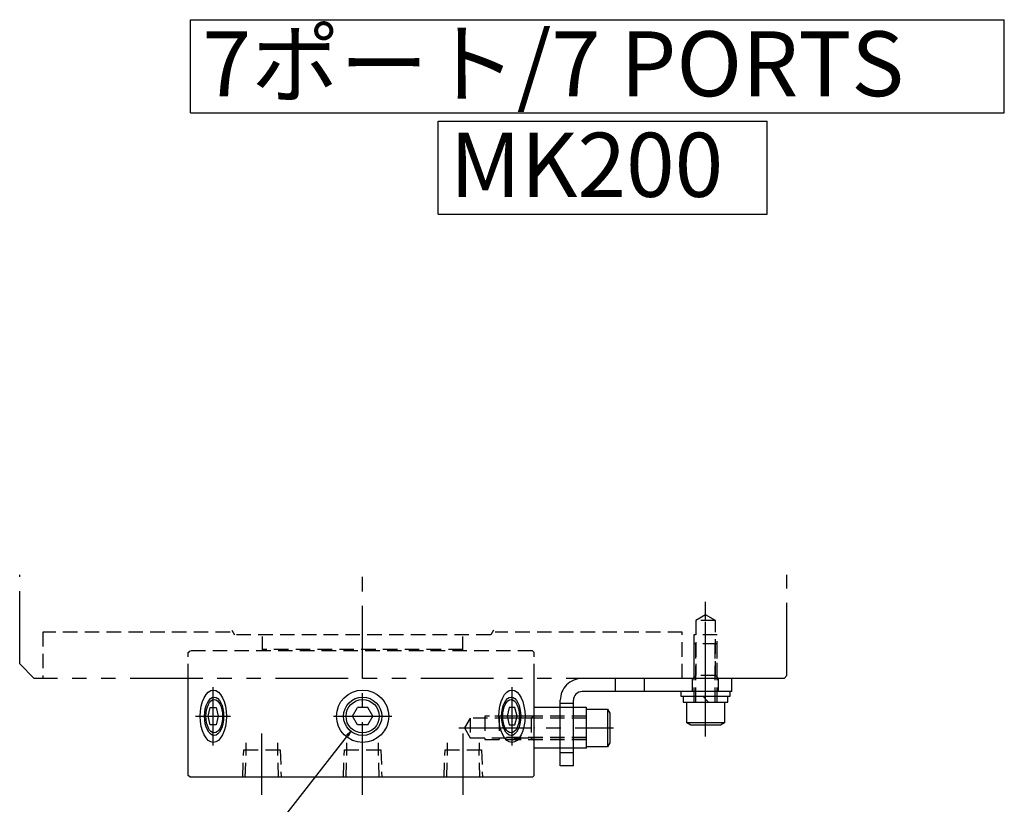
# Model space of a CAD drawing. Extents: x 0 to 1692, y 0 to 984.
# Drawn here: x 1272 to 1610, y 714 to 984 of the extents above; entities that cross this region are included whole.
import ezdxf

# ---------------------------------------------------------------- set-up
doc = ezdxf.new("R2010")
doc.units = 0
doc.header["$LTSCALE"] = 20
for name, pattern in [('CENTER', [2, 1.25, -0.25, 0.25, -0.25]), ('HIDDEN', [0.375, 0.25, -0.125]), ('PHANTOM', [2.5, 1.25, -0.25, 0.25, -0.25, 0.25, -0.25])]:
    doc.linetypes.add(name, pattern=pattern)
doc.layers.add('MAIN0', color=7, linetype='CONTINUOUS')
doc.styles.add('KNJYOKO', font='TXT', dxfattribs={"bigfont": 'BIGFONT'})
doc.dimstyles.new('MAIN001', dxfattribs={"dimtxt": 12.4, "dimasz": 8, "dimexe": 8, "dimexo": 3.2, "dimgap": 0.09, "dimtad": 1, "dimdec": 3, "dimdsep": 46, "dimtxsty": 'STANDARD', "dimcen": 0.09, "dimaunit": 1, "dimadec": 4, "dimazin": 2, "dimtfac": 0.903226, "dimtdec": 4, "dimtmove": 0, "dimatfit": 3, "dimfxl": 1, "dimtvp": 0.540323, "dimtolj": 1, "dimtzin": 0, "dimarcsym": 0})

msp = doc.modelspace()

# ---------------------------------------------------------------- linework, layer by layer
at = {"layer": 'MAIN0', "color": 2, "linetype": 'CONTINUOUS'}
for p, q in [((1330.434015905101, 983.8597976329659), (1610.434015904993, 983.859797632345)), ((1330.434015905026, 951.8597976333378), (1330.434015905101, 983.8597976329656)), ((1610.434015905119, 951.8597976327947), (1610.434015904993, 983.8597976323507)), ((1330.434015905026, 951.8597976333378), (1610.434015905119, 951.8597976327945)), ((1415.654207525068, 916.9658694727932), (1415.654207525043, 948.9658694727933)), ((1415.654207525043, 948.9658694727932), (1528.854204473285, 948.9658694727618)), ((1528.85420447331, 916.9658694727618), (1528.854204473285, 948.9658694727619)), ((1415.654207525068, 916.9658694727932), (1528.85420447331, 916.9658694727618))]:
    msp.add_line(p, q, dxfattribs=at)
at = {"layer": 'MAIN0', "color": 4, "linetype": 'PHANTOM'}
for p, q in [((1271.645885655934, 762.1356991527927), (1271.645885656031, 792.7839510268831)), ((1535.645880172294, 758.1356991494686), (1535.645880172403, 792.7839510260555)), ((1535.645880172294, 758.1356991495612), (1535.645880172403, 792.7839510260554)), ((1276.645885656044, 757.1356991525747), (1271.645885655934, 762.1356991527919)), ((1534.645880172291, 757.13569914948), (1276.645885656044, 757.1356991525747)), ((1535.645880172294, 758.1356991494688), (1534.645880172291, 757.1356991494811))]:
    msp.add_line(p, q, dxfattribs=at)
at = {"layer": 'MAIN0', "color": 4, "linetype": 'CENTER'}
for p, q in [((1389.645885655793, 717.130110198866), (1389.645885656031, 792.7839510265131)), ((1507.645885656783, 751.6290079798027), (1507.645885656932, 783.5282865426975)), ((1507.645885657846, 737.1572654739861), (1507.645885658059, 783.4179221742856)), ((1507.645885657903, 747.1589263114606), (1507.645885657975, 762.8441216548348)), ((1338.148312906461, 754.1356991520763), (1338.148312906398, 734.1356991522764)), ((1441.143458404911, 734.1356991523663), (1441.143458404813, 754.1356991521662)), ((1332.14831290638, 744.1356991521951), (1344.14831290648, 744.1356991521575)), ((1379.645885655646, 744.135699151917), (1399.645885655646, 744.1356991518544)), ((1447.143458404912, 744.1356991522955), (1435.143458404812, 744.135699152237)), ((1422.797826805112, 740.1356991519685), (1475.940260296295, 740.1356991516493)), ((1355.004869506103, 717.1301101989745), (1355.004869505928, 738.1527827150976)), ((1424.286901808829, 717.1301101986993), (1424.286901808653, 738.1527827166375))]:
    msp.add_line(p, q, dxfattribs=at)
at = {"layer": 'MAIN0', "color": 4, "linetype": 'HIDDEN'}
for p, q in [((1507.645885656876, 779.0986900650486), (1504.24588565687, 777.1356991498146)), ((1511.04588565687, 777.1356991497934), (1504.24588565687, 777.1356991498147)), ((1504.24588565687, 777.1356991498147), (1504.245885656811, 758.1356991498147)), ((1511.04588565687, 777.1356991497927), (1507.645885656876, 779.098690065048)), ((1511.045885656811, 758.1356991497934), (1511.04588565687, 777.1356991497934)), ((1279.645885651562, 773.1356991500866), (1279.645885651499, 757.1356991516473)), ((1344.045885659682, 773.1356991498952), (1279.645885651562, 773.1356991500867)), ((1344.645885656484, 773.7356991508157), (1345.569646087138, 772.1356991509188)), ((1434.645885655634, 773.7356991505416), (1433.72212522497, 772.1356991506503)), ((1499.645885651558, 773.1356991494326), (1435.245885652923, 773.1356991496241)), ((1499.645885651507, 757.1356991499001), (1499.645885651557, 773.1356991494326)), ((1433.722125224971, 772.1356991506492), (1345.569646087137, 772.1356991509188)), ((1355.145885656907, 766.6356991517689), (1355.145885656909, 772.1356991507816)), ((1424.145885656025, 766.6356991517301), (1424.145885656028, 772.1356991507879)), ((1511.645885656855, 772.1356991497915), (1503.645885656855, 772.1356991498166)), ((1503.645885656855, 772.1356991498166), (1503.645885656809, 757.5356991498167)), ((1511.645885656809, 757.5356991497916), (1511.645885656855, 772.1356991497915)), ((1329.64588565581, 766.0356991519368), (1330.24588565581, 766.6356991519381)), ((1329.645885655814, 757.1356991517507), (1329.64588565581, 766.0356991519377)), ((1448.045885656548, 766.6356991517165), (1330.245885655653, 766.6356991517822)), ((1424.145885656025, 767.1356991515422), (1355.145885656907, 767.135699151537)), ((1448.645885656532, 766.0356991517318), (1448.045885656532, 766.6356991517337)), ((1448.645885656536, 757.1356991507146), (1448.645885656531, 766.0356991517328)), ((1511.64588565802, 769.0356991499602), (1503.64588565802, 769.0356991500105)), ((1503.64588565802, 769.0356991500105), (1503.645885657894, 749.0356991500105)), ((1504.322468157895, 749.0356991500063), (1504.32246815802, 769.0356991500063)), ((1510.969303157894, 749.0356991499646), (1510.96930315802, 769.0356991499646)), ((1511.645885657894, 749.0356991499602), (1511.64588565802, 769.0356991499602)), ((1503.145885657927, 752.6356991499576), (1503.145885657948, 757.1356991499576)), ((1504.24588565681, 758.1356991498147), (1503.245885656807, 757.1356991498177)), ((1511.045885656811, 758.1356991497934), (1504.245885656811, 758.1356991498147)), ((1512.045885656807, 757.1356991497902), (1511.04588565681, 758.1356991497931)), ((1512.145885657927, 752.6356991499061), (1512.145885657948, 757.1356991499061)), ((1457.645885661489, 748.6356991517591), (1462.145885661486, 748.635699151732)), ((1462.145885661155, 747.1356991517906), (1457.645885661157, 747.1356991518189)), ((1426.645885656271, 743.5356991517197), (1424.682894741026, 740.1356991517191)), ((1447.645885656536, 743.5356991517223), (1426.64588565627, 743.5356991517218)), ((1426.64588565627, 743.5356991517208), (1426.64588565627, 736.7356991517206)), ((1448.245885656536, 744.1356991517222), (1431.64588565627, 744.1356991517215)), ((1431.64588565627, 744.1356991517202), (1431.64588565627, 736.1356991517202)), ((1436.645885660733, 744.1356991519448), (1436.645885660683, 736.1356991519448)), ((1466.645885661096, 744.1356991517578), (1436.645885660733, 744.1356991519439)), ((1466.64588566109, 743.4591166517575), (1436.645885660729, 743.4591166519436)), ((1448.645885656537, 744.5356991517208), (1447.645885656537, 743.5356991517224)), ((1447.645885656536, 743.5356991517231), (1447.645885656536, 736.7356991517229)), ((1466.645885661076, 744.1856991517624), (1448.645885661076, 744.1856991518753)), ((1424.682894741025, 740.1356991517215), (1426.645885656271, 736.7356991517205)), ((1426.64588565627, 736.7356991517216), (1447.645885656536, 736.7356991517221)), ((1431.64588565627, 736.1356991517215), (1448.245885656536, 736.1356991517222)), ((1466.645885661029, 736.812281651758), (1436.645885660688, 736.8122816519441)), ((1466.645885661022, 736.1356991517578), (1436.645885660683, 736.1356991519439)), ((1447.645885656534, 736.7356991517212), (1448.645885656536, 735.7356991517197)), ((1466.645885661042, 736.0856991517624), (1448.645885661043, 736.0856991518752)), ((1348.426369506056, 723.1356991519918), (1348.720119505997, 732.5356991519925)), ((1348.720119505997, 732.5356991519926), (1361.289619505998, 732.5356991520713)), ((1349.282369506055, 723.1356991519958), (1349.576119505996, 732.5356991519989)), ((1349.604869505997, 732.5356991519989), (1349.604869505982, 735.0356991522699)), ((1360.404869505981, 735.035699152269), (1360.404869505997, 732.535699152068)), ((1360.727369506056, 723.1356991520673), (1360.433619505997, 732.5356991520665)), ((1361.289619505997, 732.5356991520727), (1361.583369506056, 723.1356991520742)), ((1383.067385655771, 723.1356991511118), (1383.361135655712, 732.5356991511126)), ((1383.361135655713, 732.5356991511144), (1395.930635655713, 732.5356991511931)), ((1383.92338565577, 723.1356991511165), (1384.217135655711, 732.5356991511193)), ((1384.245885655712, 732.5356991511196), (1384.245885655696, 735.0356991513897)), ((1395.045885655697, 735.0356991513889), (1395.045885655712, 732.5356991511879)), ((1395.368385655772, 723.1356991511893), (1395.074635655713, 732.5356991511876)), ((1395.930635655712, 732.5356991511926), (1396.224385655772, 723.135699151195)), ((1417.708401808783, 723.1356991517158), (1418.002151808724, 732.5356991517181)), ((1418.002151808724, 732.5356991517183), (1430.571651808724, 732.535699151797)), ((1418.564401808782, 723.1356991517216), (1418.858151808723, 732.5356991517242)), ((1418.886901808724, 732.5356991517234), (1418.886901808708, 735.0356991519944)), ((1429.686901808708, 735.035699151994), (1429.686901808724, 732.5356991517921)), ((1430.009401808782, 723.1356991517933), (1429.715651808723, 732.535699151792)), ((1430.571651808724, 732.5356991517966), (1430.865401808783, 723.1356991517972)), ((1462.14588566108, 733.1356991517906), (1457.645885661082, 733.1356991518189)), ((1457.645885661383, 731.6356991517591), (1462.14588566138, 731.635699151732))]:
    msp.add_line(p, q, dxfattribs=at)
at = {"layer": 'MAIN0', "color": 3, "linetype": 'CONTINUOUS'}
for p, q in [((1329.645885655818, 723.7356991519378), (1329.645885655814, 757.1356991517509)), ((1448.64588565654, 723.7356991515243), (1448.645885656536, 757.1356991507145)), ((1516.645885658096, 757.1356991498805), (1465.145885661524, 757.1356991501754)), ((1516.645885658075, 752.6356991498807), (1516.645885658096, 757.1356991498807)), ((1516.645885658074, 752.6356991498805), (1465.145885661494, 752.6356991501754)), ((1457.645885661375, 727.1356991502214), (1457.645885661481, 749.6356991502107)), ((1462.145885661373, 727.1356991501931), (1462.145885661478, 749.6356991501895)), ((1501.145885657849, 741.8356991500264), (1501.145885657894, 749.0356991500262)), ((1514.145885657894, 749.0356991499445), (1514.145885657849, 741.8356991499447)), ((1466.645885661121, 746.6356991517574), (1473.845885661121, 746.6356991517122)), ((1466.645885660999, 733.6356991517572), (1466.64588566112, 746.6356991517572)), ((1473.84588566112, 746.6356991517121), (1474.645885661111, 745.2500585056512)), ((1473.845885661121, 746.6356991517122), (1473.845885661039, 733.6356991517122)), ((1474.645885661112, 745.2500585056517), (1474.645885661048, 735.0213397977626)), ((1502.531526303899, 741.0356991500184), (1501.14588565785, 741.8356991500264)), ((1514.145885657849, 741.8356991499447), (1501.145885657849, 741.8356991500264)), ((1512.760245011789, 741.0356991499533), (1502.5315263039, 741.0356991500174)), ((1514.145885657849, 741.8356991499446), (1512.760245011788, 741.0356991499532)), ((1473.845885661039, 733.6356991517122), (1466.645885661039, 733.6356991517574)), ((1474.645885661048, 735.0213397977627), (1473.84588566104, 733.6356991517127)), ((1462.145885661369, 727.135699150193), (1457.645885661371, 727.1356991502213)), ((1330.245885655818, 723.1356991519392), (1329.645885655818, 723.7356991519381)), ((1448.045885656549, 723.1356991515336), (1330.245885655722, 723.1356991522428)), ((1448.045885656529, 723.1356991515132), (1448.64588565653, 723.7356991515134))]:
    msp.add_line(p, q, dxfattribs=at)
at = {"layer": 'MAIN0', "color": 4, "linetype": 'CONTINUOUS'}
for p, q in [((1476.645885656356, 752.6356991501091), (1476.645885656367, 757.13569915011)), ((1486.645885658485, 752.6356991500519), (1486.645885658501, 757.1356991500519)), ((1499.145885657917, 752.635699150039), (1499.145885657907, 751.0356991500387)), ((1516.145885657907, 751.035699149932), (1516.145885657917, 752.6356991499324)), ((1499.145885657907, 751.0356991500387), (1516.145885657907, 751.035699149932)), ((1499.945885657907, 751.0356991500337), (1499.945885657895, 749.0356991500337)), ((1499.945885657895, 749.0356991500337), (1515.345885657894, 749.035699149937)), ((1506.645885657905, 751.0356991499921), (1508.645885657892, 749.0356991499799)), ((1515.345885657894, 749.035699149937), (1515.345885657907, 751.035699149937)), ((1336.468335500444, 744.135699153743), (1337.221284726626, 747.1356991518849)), ((1337.221284726626, 747.1356991518838), (1339.221284726626, 747.1356991518834)), ((1339.221284726626, 747.135699151883), (1339.932437115662, 744.1356991537459)), ((1386.181784040547, 744.1356991518855), (1387.913834848117, 747.1356991518855)), ((1391.377936463255, 747.1356991518853), (1387.913834848117, 747.1356991518853)), ((1393.109987270824, 744.135699151886), (1391.377936463255, 747.1356991518855)), ((1440.070486584722, 747.1356991522885), (1439.359334195709, 744.1356991541447)), ((1442.070486584722, 747.1356991523045), (1440.070486584722, 747.1356991522879)), ((1442.823435810927, 744.1356991541686), (1442.070486584721, 747.1356991523049)), ((1448.64588566103, 733.1356991518754), (1448.645885661088, 747.1356991518754)), ((1457.645885661157, 747.1356991518189), (1448.645885661088, 747.1356991518753)), ((1466.645885661088, 747.1356991517624), (1462.145885661155, 747.1356991517906)), ((1466.64588566103, 733.1356991517624), (1466.645885661088, 747.1356991517623)), ((1337.221284726626, 741.1356991519755), (1336.468335500444, 744.135699153742)), ((1339.932437115661, 744.1356991537466), (1339.221284726625, 741.1356991519772)), ((1387.913834848116, 741.1356991518849), (1386.181784040547, 744.1356991518852)), ((1391.377936463256, 741.1356991518851), (1393.109987270824, 744.1356991518849)), ((1439.35933419571, 744.1356991541446), (1440.07048658477, 741.135699152381)), ((1442.07048658477, 741.1356991523962), (1442.823435810928, 744.1356991541693)), ((1339.221284726626, 741.1356991519768), (1337.221284726626, 741.1356991519764)), ((1391.377936463255, 741.1356991518853), (1387.913834848117, 741.1356991518853)), ((1440.07048658477, 741.1356991523813), (1442.07048658477, 741.1356991523968)), ((1457.645885661082, 733.1356991518189), (1448.64588566103, 733.1356991518753)), ((1466.64588566103, 733.1356991517624), (1462.14588566108, 733.1356991517906))]:
    msp.add_line(p, q, dxfattribs=at)
at = {"layer": 'MAIN0', "color": 3, "linetype": 'CONTINUOUS'}
msp.add_circle((1389.645885655686, 744.1356991518858), 9, dxfattribs=at)
at = {"layer": 'MAIN0', "color": 4, "linetype": 'CONTINUOUS'}
for radius in [6.578500000000002, 5.7225]:
    msp.add_circle((1389.645885655686, 744.1356991518858), radius, dxfattribs=at)
at = {"layer": 'MAIN0', "color": 3, "linetype": 'CONTINUOUS'}
for centre, radius in [((1465.14588566148, 749.6356991501754), 7.5), ((1465.145885661478, 749.6356991501754), 3)]:
    msp.add_arc(centre, radius, 89.9999999996404, 179.9999999996404, dxfattribs=at)
for centre, major_axis, ratio in [((1338.272254287202, 744.1356991518347), (0, 9), 0.5), ((1441.019517025451, 744.1356991518247), (0, -9), 0.4999999997944442)]:
    msp.add_ellipse(centre, major_axis=major_axis, ratio=ratio, dxfattribs=at)
at = {"layer": 'MAIN0', "color": 4, "linetype": 'CONTINUOUS'}
for centre, major_axis, ratio in [((1338.544184010664, 744.1356991518821), (0, -6.57849999995), 0.4990571003230148), ((1338.578517970524, 744.1356991517921), (0, -5.72250000005), 0.4991801169113221), ((1440.747587300708, 744.1356991522914), (0, 6.57849999995), 0.4990571003230148), ((1440.713253340848, 744.1356991522014), (0, 5.72250000005), 0.4991801169113221)]:
    msp.add_ellipse(centre, major_axis=major_axis, ratio=ratio, dxfattribs=at)
at = {"layer": 'MAIN0', "color": 5, "linetype": 'CONTINUOUS'}
for p in [(1507.645885656807, 757.135699149804), (1507.645885657907, 751.0356991499854), (1507.645885657894, 749.0356991499854), (1448.645885656536, 740.1356991517225)]:
    msp.add_point(p, dxfattribs=at)

# ---------------------------------------------------------------- texts
at = {"layer": 'MAIN0', "color": 3, "linetype": 'CONTINUOUS', "insert": (1334.434015905037, 979.8597976324376), "char_height": 24, "attachment_point": 1, "line_spacing_factor": 0.6699999809265137, "style": 'KNJYOKO'}
msp.add_mtext('{\\H0.93x;{7ポート/7 PORTS}}', dxfattribs=at)
at = {"layer": 'MAIN0', "color": 3, "linetype": 'CONTINUOUS', "insert": (1419.654207524889, 944.9658694727136), "char_height": 24, "attachment_point": 1, "line_spacing_factor": 0.6699999809265137}
msp.add_mtext('{\\H0.92x;{MK200}}', dxfattribs=at)

# ---------------------------------------------------------------- leaders
at = {"layer": 'MAIN0', "color": 4, "linetype": 'CONTINUOUS', "annotation_type": 0, "has_hookline": 1, "hookline_direction": 1, "text_width": 50.39899866485598}
msp.add_leader([(1385.590185816396, 738.9561276383738), (1350.862570658309, 694.6051713733236), (1344.141570658309, 694.6051713735028)], dimstyle='MAIN001', override={"dimasz": 2, "dimgap": 0, "dimtad": 1, "dimldrblk": 'OPEN'}, dxfattribs=at)

doc.saveas('drawing.dxf')
